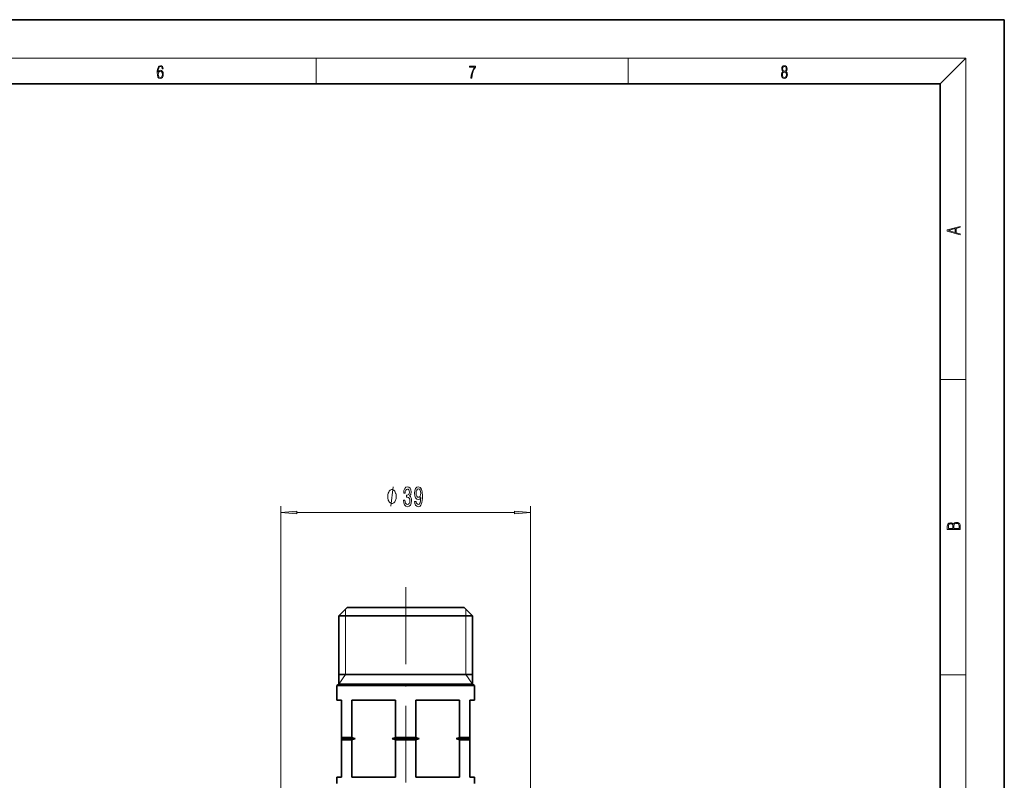
# Model space of a CAD drawing. Extents: x 0 to 420, y 0 to 297.
# Drawn here: x 266 to 420, y 178 to 297 of the extents above; entities that cross this region are included whole.
import ezdxf

# ---------------------------------------------------------------- set-up
doc = ezdxf.new("R2010")
doc.units = 0
doc.linetypes.add('DASHDOT', pattern=[18.5, 12, -3, 0.5, -3])

msp = doc.modelspace()

# ---------------------------------------------------------------- linework, layer by layer
at = {"color": 7, "lineweight": 35}
for p, q in [((420, 297), (210, 297)), ((420, 0), (420, 297)), ((410, 287), (20, 287)), ((410, 10), (410, 287)), ((317.35, 205.23), (316.05, 203.93)), ((326.28, 205.23), (317.35, 205.23)), ((335.65, 205.23), (326.28, 205.23)), ((335.65, 205.23), (336.95, 203.93)), ((326.25, 203.93), (316.05, 203.93)), ((316.05, 193.23), (316.05, 203.93)), ((336.95, 203.93), (326.25, 203.93)), ((336.95, 193.23), (336.95, 203.93)), ((336.95, 194.73), (316.05, 194.73)), ((336.95, 194.73), (336.95, 194.73)), ((316.05, 193.23), (315.75, 193.05)), ((326.25, 193.05), (315.75, 193.05)), ((315.75, 190.73), (315.75, 193.05)), ((326.25, 193.23), (316.05, 193.23)), ((336.95, 193.23), (326.25, 193.23)), ((337.25, 193.05), (326.25, 193.05)), ((336.95, 193.23), (337.25, 193.05)), ((337.25, 190.73), (337.25, 193.05)), ((316.5, 190.73), (315.75, 190.73)), ((316.5, 190.73), (316.5, 184.93)), ((324.92, 190.73), (318.08, 190.73)), ((318.08, 184.93), (318.08, 190.73)), ((324.92, 184.93), (324.92, 190.73)), ((328.08, 190.73), (328.08, 184.93)), ((334.92, 190.73), (328.08, 190.73)), ((334.92, 190.73), (334.92, 184.93)), ((336.5, 190.73), (336.5, 184.93)), ((337.25, 190.73), (336.5, 190.73)), ((318.08, 184.93), (316.5, 184.93)), ((316.5, 184.73), (316.5, 184.93)), ((318.59, 184.73), (316.5, 184.73)), ((316.5, 184.73), (316.5, 184.53)), ((326.25, 184.73), (324.41, 184.73)), ((326.25, 184.93), (324.92, 184.93)), ((328.08, 184.93), (326.25, 184.93)), ((328.59, 184.73), (326.25, 184.73)), ((336.5, 184.73), (334.41, 184.73)), ((336.5, 184.93), (334.92, 184.93)), ((336.5, 184.73), (336.5, 184.93)), ((336.5, 184.73), (336.5, 184.53)), ((318.08, 184.53), (316.5, 184.53)), ((316.5, 178.73), (316.5, 184.53)), ((318.08, 184.53), (318.08, 178.73)), ((326.25, 184.53), (324.92, 184.53)), ((324.92, 184.53), (324.92, 178.73)), ((328.08, 184.53), (326.25, 184.53)), ((328.08, 178.73), (328.08, 184.53)), ((334.92, 178.73), (334.92, 184.53)), ((336.5, 184.53), (334.92, 184.53)), ((336.5, 178.73), (336.5, 184.53)), ((315.75, 178.73), (316.5, 178.73)), ((315.75, 177.73), (315.75, 178.73)), ((318.08, 178.73), (324.92, 178.73)), ((328.08, 178.73), (334.92, 178.73)), ((336.5, 178.73), (337.25, 178.73)), ((337.25, 177.73), (337.25, 178.73))]:
    msp.add_line(p, q, dxfattribs=at)
at = {"color": 7, "lineweight": 13}
for p, q in [((16, 291), (414, 291)), ((312.5, 287), (312.5, 291)), ((361.25, 287), (361.25, 291)), ((410, 287), (414, 291)), ((414, 6), (414, 291)), ((410, 240.83), (414, 240.83)), ((307, 137.44), (307, 221.04)), ((309.49, 220.04), (343.51, 220.04)), ((346, 137.44), (346, 221.04)), ((317.1, 204.97), (317.1, 203.93)), ((335.91, 204.97), (335.91, 203.93)), ((317.1, 203.93), (317.1, 194.73)), ((335.91, 203.93), (335.91, 194.73)), ((317.1, 194.73), (316.05, 193.23)), ((335.91, 194.73), (336.95, 193.23)), ((410, 194.67), (414, 194.67))]:
    msp.add_line(p, q, dxfattribs=at)
at = {"color": 7, "linetype": 'DASHDOT', "lineweight": 13}
msp.add_line((326.5, 208.36), (326.5, 168.59), dxfattribs=at)
at = {"color": 7, "lineweight": 13}
for points in [[(287.83, 288.81), (287.86, 289.18), (287.93, 289.45), (288.05, 289.62), (288.21, 289.67), (288.32, 289.65), (288.4, 289.58), (288.46, 289.47), (288.49, 289.33), (288.62, 289.33), (288.58, 289.53), (288.5, 289.69), (288.37, 289.79), (288.22, 289.82), (287.99, 289.75), (287.9, 289.66), (287.82, 289.54), (287.72, 289.2), (287.69, 288.98), (287.69, 288.73), (287.72, 288.33), (287.81, 288.05), (287.97, 287.87), (288.19, 287.82), (288.37, 287.87), (288.51, 287.99), (288.6, 288.19), (288.64, 288.46), (288.61, 288.73), (288.52, 288.93), (288.38, 289.06), (288.2, 289.1), (288.08, 289.08), (287.97, 289.03), (287.89, 288.93)], [(336.67, 287.87), (336.81, 287.87), (336.89, 288.35), (337.01, 288.79), (337.17, 289.2), (337.38, 289.59), (337.38, 289.76), (336.48, 289.76), (336.48, 289.6), (337.24, 289.6), (337.03, 289.21), (336.87, 288.79), (336.74, 288.35)], [(385.44, 288.9), (385.33, 288.82), (385.25, 288.71), (385.2, 288.57), (385.19, 288.41), (385.22, 288.16), (385.31, 287.98), (385.46, 287.86), (385.66, 287.82), (385.85, 287.86), (386, 287.98), (386.1, 288.16), (386.13, 288.41), (386.11, 288.57), (386.06, 288.71), (385.98, 288.82), (385.88, 288.9), (386.02, 289.08), (386.07, 289.32), (386.05, 289.52), (385.96, 289.68), (385.83, 289.78), (385.66, 289.82), (385.48, 289.78), (385.35, 289.68), (385.27, 289.52), (385.24, 289.32), (385.29, 289.08)], [(385.38, 289.31), (385.4, 289.46), (385.45, 289.57), (385.54, 289.64), (385.66, 289.67), (385.77, 289.64), (385.86, 289.57), (385.91, 289.46), (385.93, 289.31), (385.91, 289.17), (385.86, 289.06), (385.77, 288.99), (385.66, 288.97), (385.54, 288.99), (385.45, 289.06), (385.4, 289.17)], [(287.86, 288.48), (287.88, 288.67), (287.95, 288.82), (288.05, 288.92), (288.18, 288.96), (288.31, 288.92), (288.41, 288.82), (288.47, 288.66), (288.5, 288.45), (288.47, 288.24), (288.41, 288.09), (288.31, 288), (288.18, 287.97), (288.04, 288), (287.94, 288.1), (287.88, 288.26)], [(385.33, 288.4), (385.35, 288.58), (385.41, 288.71), (385.52, 288.79), (385.66, 288.82), (385.8, 288.79), (385.9, 288.71), (385.96, 288.58), (385.99, 288.41), (385.96, 288.23), (385.9, 288.09), (385.79, 288), (385.66, 287.97), (385.52, 288), (385.42, 288.09), (385.35, 288.23)], [(413.09, 263.42), (413.09, 263.57), (412.48, 263.74), (412.48, 264.41), (413.09, 264.58), (413.09, 264.73), (411.09, 264.16), (411.09, 263.99)], [(412.32, 263.78), (411.29, 264.07), (412.32, 264.37)], [(325.02, 222.54), (325.02, 222.64), (324.99, 222.84), (324.96, 222.99), (324.93, 223.09), (324.87, 223.24), (324.78, 223.39), (324.69, 223.49), (324.63, 223.54), (324.54, 223.59), (324.42, 223.64), (324.36, 223.64), (324.3, 223.64), (324.18, 223.59), (324.09, 223.54), (324.03, 223.49), (323.94, 223.39), (323.85, 223.24), (323.79, 223.09), (323.76, 222.99), (323.73, 222.84), (323.7, 222.64), (323.7, 222.54), (323.7, 222.44), (323.73, 222.24), (323.76, 222.09), (323.79, 221.99), (323.85, 221.84), (323.94, 221.69), (324.03, 221.59), (324.09, 221.54), (324.18, 221.49), (324.3, 221.44), (324.36, 221.44), (324.42, 221.44), (324.54, 221.49), (324.63, 221.54), (324.69, 221.59), (324.78, 221.69), (324.87, 221.84), (324.93, 221.99), (324.96, 222.09), (324.99, 222.24), (325.02, 222.44)], [(326.15, 221.98), (326.15, 221.95), (326.19, 221.53), (326.31, 221.22), (326.51, 221.02), (326.76, 220.95), (327.03, 221.02), (327.23, 221.21), (327.36, 221.52), (327.41, 221.91), (327.39, 222.16), (327.33, 222.37), (327.24, 222.53), (327.11, 222.64), (327.28, 222.88), (327.34, 223.25), (327.3, 223.59), (327.19, 223.84), (327.01, 224), (326.76, 224.06), (326.53, 223.99), (326.35, 223.8), (326.23, 223.5), (326.19, 223.09), (326.19, 223.06), (326.42, 223.06), (326.44, 223.34), (326.51, 223.54), (326.62, 223.66), (326.77, 223.7), (326.91, 223.67), (327.01, 223.58), (327.07, 223.43), (327.09, 223.23), (327.07, 223.02), (327, 222.88), (326.9, 222.79), (326.75, 222.77), (326.65, 222.77), (326.65, 222.43), (326.77, 222.44), (326.94, 222.4), (327.06, 222.29), (327.13, 222.13), (327.16, 221.91), (327.13, 221.66), (327.05, 221.47), (326.93, 221.35), (326.78, 221.31), (326.61, 221.36), (326.49, 221.49), (326.42, 221.69), (326.39, 221.98)], [(327.89, 221.78), (327.93, 221.44), (328.04, 221.18), (328.22, 221.01), (328.45, 220.95), (328.61, 220.98), (328.74, 221.06), (328.86, 221.19), (328.96, 221.38), (329.04, 221.62), (329.09, 221.91), (329.13, 222.25), (329.14, 222.64), (329.1, 223.25), (328.97, 223.7), (328.77, 223.96), (328.49, 224.06), (328.24, 223.98), (328.04, 223.77), (327.92, 223.45), (327.88, 223.05), (327.92, 222.64), (328.04, 222.32), (328.22, 222.12), (328.45, 222.06), (328.7, 222.14), (328.88, 222.39), (328.84, 221.91), (328.76, 221.57), (328.63, 221.37), (328.46, 221.3), (328.32, 221.33), (328.22, 221.43), (328.16, 221.58), (328.13, 221.78)], [(328.13, 223.06), (328.16, 223.32), (328.23, 223.54), (328.34, 223.67), (328.49, 223.72), (328.64, 223.67), (328.76, 223.54), (328.83, 223.33), (328.86, 223.06), (328.83, 222.79), (328.76, 222.58), (328.64, 222.46), (328.48, 222.42), (328.34, 222.46), (328.23, 222.58), (328.16, 222.78)], [(309.49, 220.25), (307, 220.04), (309.49, 219.82)], [(343.51, 219.82), (346, 220.04), (343.51, 220.25)], [(413.09, 217.41), (413.09, 217.82), (413.09, 218.09), (413.05, 218.26), (412.97, 218.35), (412.86, 218.43), (412.72, 218.47), (412.55, 218.49), (412.37, 218.47), (412.21, 218.41), (412.1, 218.32), (412.04, 218.2), (411.97, 218.29), (411.87, 218.36), (411.75, 218.41), (411.6, 218.42), (411.35, 218.37), (411.17, 218.24), (411.11, 218.09), (411.09, 217.9), (411.09, 217.41)], [(411.26, 217.88), (411.27, 218.06), (411.33, 218.18), (411.44, 218.26), (411.62, 218.28), (411.8, 218.25), (411.9, 218.18), (411.96, 218.05), (411.97, 217.87), (411.97, 217.55), (411.26, 217.55)], [(412.93, 217.55), (412.14, 217.55), (412.14, 217.96), (412.17, 218.13), (412.24, 218.25), (412.37, 218.32), (412.54, 218.35), (412.73, 218.32), (412.85, 218.25), (412.91, 218.13), (412.93, 217.95)]]:
    msp.add_lwpolyline(points, close=True, dxfattribs=at)
msp.add_lwpolyline([(324.18, 221.04), (324.54, 224.04)], dxfattribs=at)
at = {"color": 7, "lineweight": 35}
for centre, start, end in [((322.48, 195.29), 247.0063, 249.7689), ((322.48, 174.16), 110.2311, 112.9937), ((320.52, 195.29), 290.2311, 292.9937), ((320.52, 174.16), 67.0063, 69.7689), ((332.48, 195.29), 247.0063, 249.7689), ((332.48, 174.16), 110.2311, 112.9937), ((330.52, 195.29), 290.2311, 292.9937), ((330.52, 174.16), 67.0063, 69.7689)]:
    msp.add_arc(centre, 11.26, start, end, dxfattribs=at)
at = {"color": 7, "lineweight": 13}
for points in [[(309.49, 220.25), (307, 220.04), (309.49, 220.25), (309.49, 219.82)], [(343.51, 219.82), (346, 220.04), (343.51, 219.82), (343.51, 220.25)]]:
    msp.add_solid(points, dxfattribs=at)

doc.saveas('drawing.dxf')
